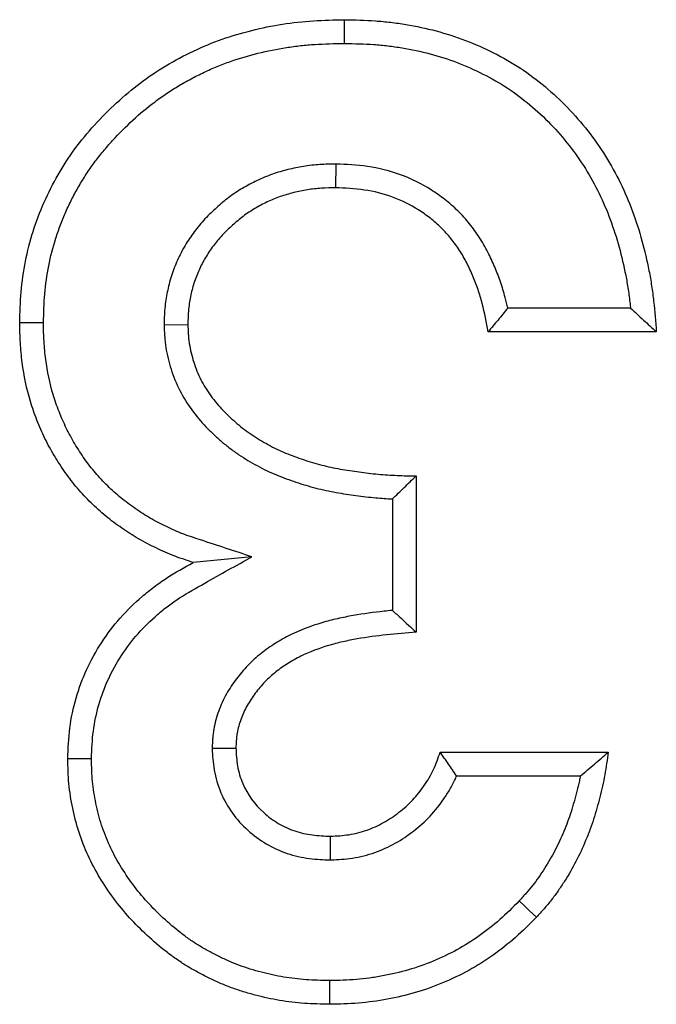
# Model space of a CAD drawing. Units: millimetres. Extents: x 0 to 420, y 0 to 297.
# Drawn here: x 98 to 100, y 167 to 169 of the extents above; entities that cross this region are included whole.
import ezdxf

# ---------------------------------------------------------------- set-up
doc = ezdxf.new("R2010")
doc.units = ezdxf.units.MM

msp = doc.modelspace()

# ---------------------------------------------------------------- linework, layer by layer
at = {"color": 7, "linetype": 'Continuous', "lineweight": 25}
for p, q in [((98.9195, 168.9193), (98.9188, 168.8657)), ((99.5856, 168.5937), (99.3081, 168.5937)), ((98.5319, 168.5561), (98.5855, 168.5566)), ((99.6438, 168.5401), (99.2639, 168.5401)), ((99.1011, 168.2145), (99.1011, 167.8617)), ((99.0475, 168.1625), (99.0475, 167.9107)), ((98.73, 168.0318), (98.5974, 168.019)), ((98.6404, 167.5993), (98.694, 167.5996)), ((99.1554, 167.5903), (99.5353, 167.5903)), ((99.1926, 167.5367), (99.4724, 167.5367)), ((98.908, 167.3467), (98.9077, 167.4004))]:
    msp.add_line(p, q, dxfattribs=at)
at = {"color": 7, "linetype": 'Continuous', "lineweight": 25, "flags": 128}
for points in [[(98.9395, 169.1921), (98.9395, 169.2081), (98.9395, 169.2242), (98.9395, 169.2457)], [(98.2592, 168.5602), (98.2431, 168.5603), (98.227, 168.5604), (98.2056, 168.5605)], [(98.3677, 167.575), (98.3516, 167.5752), (98.3356, 167.5753), (98.3141, 167.5755)], [(99.334, 167.2541), (99.3457, 167.243), (99.3573, 167.232), (99.3729, 167.2172)], [(98.9052, 167.074), (98.9052, 167.058), (98.9052, 167.0419), (98.9052, 167.0204)]]:
    msp.add_lwpolyline(points, dxfattribs=at)
at = {"color": 7, "linetype": 'Continuous', "lineweight": 25}
for points, knots in [([(98.2056, 168.5605), (98.2063, 168.5839), (98.207, 168.6073), (98.2109, 168.6538), (98.2139, 168.6768), (98.223, 168.7223), (98.2289, 168.7448), (98.2429, 168.7894), (98.2511, 168.8117), (98.2702, 168.8545), (98.2809, 168.8752), (98.304, 168.9154), (98.3165, 168.9348), (98.3441, 168.9722), (98.359, 168.9901), (98.3905, 169.0249), (98.4071, 169.0417), (98.4587, 169.0891), (98.4956, 169.1175), (98.5561, 169.1536), (98.577, 169.1646), (98.6194, 169.1848), (98.6409, 169.1938), (98.6848, 169.2093), (98.7072, 169.2158), (98.7526, 169.2271), (98.7758, 169.2318), (98.8223, 169.2391), (98.8456, 169.2417), (98.8925, 169.2447), (98.916, 169.2452), (98.9395, 169.2457)], [0, 0, 0, 0, 0.0625, 0.0625, 0.125, 0.125, 0.1875, 0.1875, 0.25, 0.25, 0.3125, 0.3125, 0.375, 0.375, 0.4375, 0.4375, 0.5, 0.5, 0.625, 0.625, 0.6875, 0.6875, 0.75, 0.75, 0.8125, 0.8125, 0.875, 0.875, 0.9375, 0.9375, 1, 1, 1, 1]), ([(98.9395, 169.2457), (98.9627, 169.2451), (98.986, 169.2446), (99.0207, 169.2422), (99.0322, 169.2411), (99.0553, 169.2383), (99.0668, 169.2367), (99.1241, 169.2271), (99.1692, 169.2155), (99.2343, 169.1907), (99.2556, 169.1812), (99.297, 169.1603), (99.3173, 169.1488), (99.356, 169.1233), (99.3746, 169.1092), (99.4102, 169.0794), (99.4273, 169.0636), (99.4595, 169.0302), (99.4747, 169.0126), (99.5034, 168.9761), (99.5167, 168.9571), (99.5413, 168.9176), (99.5525, 168.8973), (99.5729, 168.8555), (99.582, 168.8341), (99.5981, 168.7906), (99.6051, 168.7685), (99.6175, 168.7237), (99.6228, 168.7011), (99.6295, 168.6669), (99.6315, 168.6555), (99.635, 168.6325), (99.6365, 168.621), (99.6403, 168.5864), (99.6421, 168.5633), (99.6438, 168.5401)], [0, 0, 0, 0, 0.0625, 0.0625, 0.09375, 0.09375, 0.125, 0.125, 0.25, 0.25, 0.3125, 0.3125, 0.375, 0.375, 0.4375, 0.4375, 0.5, 0.5, 0.5625, 0.5625, 0.625, 0.625, 0.6875, 0.6875, 0.75, 0.75, 0.8125, 0.8125, 0.875, 0.875, 0.90625, 0.90625, 0.9375, 0.9375, 1, 1, 1, 1]), ([(98.2592, 168.5602), (98.2599, 168.5831), (98.2606, 168.605), (98.2641, 168.6475), (98.267, 168.6687), (98.2752, 168.7101), (98.2807, 168.731), (98.2905, 168.762), (98.294, 168.7722), (98.3014, 168.7922), (98.3054, 168.8019), (98.314, 168.8212), (98.3187, 168.8309), (98.3285, 168.85), (98.3338, 168.8596), (98.3446, 168.8784), (98.3502, 168.8876), (98.3617, 168.9054), (98.3677, 168.914), (98.3804, 168.931), (98.387, 168.9395), (98.4008, 168.9561), (98.4081, 168.9644), (98.4301, 168.9886), (98.4454, 169.0041), (98.4773, 169.0334), (98.494, 169.0473), (98.5199, 169.0668), (98.5286, 169.0731), (98.5463, 169.085), (98.5553, 169.0907), (98.5737, 169.1016), (98.5831, 169.1069), (98.6024, 169.1171), (98.6122, 169.122), (98.6319, 169.1314), (98.6418, 169.1358), (98.6616, 169.144), (98.6714, 169.1478), (98.7017, 169.1584), (98.7227, 169.1645), (98.7651, 169.1749), (98.7865, 169.1792), (98.8189, 169.1843), (98.8297, 169.1858), (98.8512, 169.1882), (98.862, 169.1891), (98.8943, 169.1911), (98.9165, 169.1916), (98.9395, 169.1921)], [0.0012754, 0.0012754, 0.0012754, 0.0012754, 0.0625, 0.0625, 0.125, 0.125, 0.1875, 0.1875, 0.21875, 0.21875, 0.25, 0.25, 0.28125, 0.28125, 0.3125, 0.3125, 0.34375, 0.34375, 0.375, 0.375, 0.40625, 0.40625, 0.4375, 0.4375, 0.5, 0.5, 0.5625, 0.5625, 0.59375, 0.59375, 0.625, 0.625, 0.65625, 0.65625, 0.6875, 0.6875, 0.71875, 0.71875, 0.75, 0.75, 0.8125, 0.8125, 0.875, 0.875, 0.90625, 0.90625, 0.9375, 0.9375, 0.9990102, 0.9990102, 0.9990102, 0.9990102]), ([(98.9395, 169.1921), (98.9623, 169.1916), (98.9843, 169.191), (99.0161, 169.1888), (99.0267, 169.1878), (99.0481, 169.1852), (99.0588, 169.1837), (99.1121, 169.1748), (99.1539, 169.164), (99.2134, 169.1413), (99.233, 169.1326), (99.2713, 169.1132), (99.2897, 169.1028), (99.3246, 169.0798), (99.3416, 169.0669), (99.3745, 169.0395), (99.3901, 169.025), (99.4196, 168.9944), (99.4336, 168.9782), (99.46, 168.9445), (99.4723, 168.9271), (99.4948, 168.8909), (99.5051, 168.8722), (99.5239, 168.8337), (99.5323, 168.814), (99.5472, 168.7736), (99.5539, 168.7528), (99.5655, 168.7108), (99.5705, 168.6895), (99.5767, 168.6574), (99.5786, 168.6466), (99.5819, 168.6251), (99.5833, 168.6144), (99.5849, 168.6003), (99.5852, 168.597), (99.5856, 168.5937)], [0.0009964, 0.0009964, 0.0009964, 0.0009964, 0.0625, 0.0625, 0.09375, 0.09375, 0.125, 0.125, 0.25, 0.25, 0.3125, 0.3125, 0.375, 0.375, 0.4375, 0.4375, 0.5, 0.5, 0.5625, 0.5625, 0.625, 0.625, 0.6875, 0.6875, 0.75, 0.75, 0.8125, 0.8125, 0.875, 0.875, 0.90625, 0.90625, 0.9375, 0.9375, 0.946865, 0.946865, 0.946865, 0.946865]), ([(98.9195, 168.9193), (98.9189, 168.9193), (98.9184, 168.9193), (98.9178, 168.9193), (98.9073, 168.9191), (98.8959, 168.919), (98.8776, 168.9178), (98.8714, 168.9173), (98.8591, 168.9159), (98.8531, 168.915), (98.835, 168.9121), (98.8231, 168.9097), (98.8057, 168.9053), (98.7999, 168.9037), (98.7882, 168.9003), (98.7823, 168.8984), (98.7705, 168.8943), (98.7645, 168.892), (98.7529, 168.8872), (98.7473, 168.8846), (98.7364, 168.8794), (98.7311, 168.8768), (98.7203, 168.8712), (98.7149, 168.8682), (98.7041, 168.8618), (98.6987, 168.8584), (98.6883, 168.8514), (98.6832, 168.8477), (98.6683, 168.8365), (98.6589, 168.8287), (98.6457, 168.8167), (98.6414, 168.8127), (98.6328, 168.8044), (98.6285, 168.8), (98.6199, 168.7908), (98.6156, 168.786), (98.6076, 168.7763), (98.6037, 168.7714), (98.5964, 168.7615), (98.5929, 168.7566), (98.5859, 168.7463), (98.5826, 168.741), (98.576, 168.73), (98.5729, 168.7243), (98.5671, 168.713), (98.5645, 168.7074), (98.5595, 168.6963), (98.5571, 168.6908), (98.5525, 168.6792), (98.5503, 168.6731), (98.5463, 168.6605), (98.5445, 168.6542), (98.5415, 168.6419), (98.5402, 168.636), (98.5367, 168.6187), (98.5346, 168.6064), (98.5322, 168.5799), (98.532, 168.568), (98.5319, 168.5574), (98.5319, 168.557), (98.5319, 168.5566), (98.5319, 168.5561)], [-0.003191, -0.003191, -0.003191, -0.003191, 0, 0, 0, 0.0625, 0.0625, 0.09375, 0.09375, 0.125, 0.125, 0.1875, 0.1875, 0.21875, 0.21875, 0.25, 0.25, 0.28125, 0.28125, 0.3125, 0.3125, 0.34375, 0.34375, 0.375, 0.375, 0.40625, 0.40625, 0.4375, 0.4375, 0.5, 0.5, 0.53125, 0.53125, 0.5625, 0.5625, 0.59375, 0.59375, 0.625, 0.625, 0.65625, 0.65625, 0.6875, 0.6875, 0.71875, 0.71875, 0.75, 0.75, 0.78125, 0.78125, 0.8125, 0.8125, 0.84375, 0.84375, 0.875, 0.875, 0.9375, 0.9375, 1, 1, 1, 1.002512, 1.002512, 1.002512, 1.002512]), ([(99.3081, 168.5937), (99.3064, 168.6016), (99.3045, 168.6097), (99.2993, 168.6296), (99.2957, 168.6415), (99.2877, 168.6647), (99.2834, 168.676), (99.274, 168.6982), (99.269, 168.7091), (99.2605, 168.7259), (99.2575, 168.7315), (99.2509, 168.7429), (99.2475, 168.7485), (99.2404, 168.7592), (99.2368, 168.7643), (99.2296, 168.7743), (99.2259, 168.7793), (99.2179, 168.7893), (99.2137, 168.7943), (99.2047, 168.8043), (99.2001, 168.8091), (99.186, 168.8228), (99.1764, 168.8311), (99.1563, 168.8469), (99.1459, 168.8542), (99.1135, 168.8747), (99.0905, 168.8862), (99.0419, 168.9041), (99.0168, 168.9102), (98.9666, 168.9174), (98.9429, 168.9183), (98.9211, 168.9193), (98.9205, 168.9193), (98.92, 168.9193), (98.9195, 168.9193)], [0.0820116, 0.0820116, 0.0820116, 0.0820116, 0.125, 0.125, 0.1875, 0.1875, 0.25, 0.25, 0.3125, 0.3125, 0.34375, 0.34375, 0.375, 0.375, 0.40625, 0.40625, 0.4375, 0.4375, 0.46875, 0.46875, 0.5, 0.5, 0.5625, 0.5625, 0.625, 0.625, 0.75, 0.75, 0.875, 0.875, 1, 1, 1, 1.0030844, 1.0030844, 1.0030844, 1.0030844]), ([(98.9188, 168.8657), (98.9082, 168.8656), (98.8976, 168.8654), (98.8818, 168.8644), (98.8765, 168.8639), (98.866, 168.8627), (98.8608, 168.862), (98.8451, 168.8595), (98.8348, 168.8573), (98.8194, 168.8535), (98.8143, 168.8521), (98.8041, 168.8491), (98.7991, 168.8475), (98.7891, 168.844), (98.7842, 168.8421), (98.7744, 168.838), (98.7696, 168.8359), (98.76, 168.8314), (98.7553, 168.829), (98.7459, 168.8241), (98.7413, 168.8215), (98.7322, 168.8161), (98.7277, 168.8133), (98.719, 168.8074), (98.7146, 168.8044), (98.702, 168.7948), (98.6939, 168.788), (98.6821, 168.7774), (98.6782, 168.7738), (98.6706, 168.7664), (98.6669, 168.7627), (98.6597, 168.7549), (98.6562, 168.751), (98.6494, 168.7429), (98.6462, 168.7387), (98.6399, 168.7302), (98.6368, 168.7259), (98.6309, 168.7171), (98.6281, 168.7127), (98.6227, 168.7036), (98.6201, 168.6989), (98.6153, 168.6895), (98.613, 168.6847), (98.6087, 168.6751), (98.6066, 168.6702), (98.6027, 168.6604), (98.6009, 168.6554), (98.5977, 168.6454), (98.5963, 168.6403), (98.5937, 168.63), (98.5926, 168.6248), (98.5895, 168.6093), (98.5877, 168.5988), (98.5858, 168.5778), (98.5856, 168.5672), (98.5855, 168.5566)], [0, 0, 0, 0, 0.0625, 0.0625, 0.09375, 0.09375, 0.125, 0.125, 0.1875, 0.1875, 0.21875, 0.21875, 0.25, 0.25, 0.28125, 0.28125, 0.3125, 0.3125, 0.34375, 0.34375, 0.375, 0.375, 0.40625, 0.40625, 0.4375, 0.4375, 0.5, 0.5, 0.53125, 0.53125, 0.5625, 0.5625, 0.59375, 0.59375, 0.625, 0.625, 0.65625, 0.65625, 0.6875, 0.6875, 0.71875, 0.71875, 0.75, 0.75, 0.78125, 0.78125, 0.8125, 0.8125, 0.84375, 0.84375, 0.875, 0.875, 0.9375, 0.9375, 1, 1, 1, 1]), ([(99.2639, 168.5401), (99.26, 168.5616), (99.2561, 168.5831), (99.2478, 168.6149), (99.2446, 168.6253), (99.2375, 168.646), (99.2336, 168.6562), (99.2251, 168.6763), (99.2205, 168.6863), (99.2131, 168.7009), (99.2105, 168.7057), (99.205, 168.7152), (99.2022, 168.7198), (99.1962, 168.729), (99.193, 168.7335), (99.1866, 168.7423), (99.1833, 168.7467), (99.1765, 168.7552), (99.173, 168.7594), (99.1657, 168.7675), (99.1619, 168.7715), (99.1502, 168.7829), (99.1419, 168.7901), (99.1247, 168.8036), (99.1157, 168.8099), (99.088, 168.8275), (99.0683, 168.8373), (99.0272, 168.8524), (99.0058, 168.8577), (98.9625, 168.8638), (98.9406, 168.8648), (98.9188, 168.8657)], [0, 0, 0, 0, 0.125, 0.125, 0.1875, 0.1875, 0.25, 0.25, 0.3125, 0.3125, 0.34375, 0.34375, 0.375, 0.375, 0.40625, 0.40625, 0.4375, 0.4375, 0.46875, 0.46875, 0.5, 0.5, 0.5625, 0.5625, 0.625, 0.625, 0.75, 0.75, 0.875, 0.875, 1, 1, 1, 1]), ([(99.3081, 168.5937), (99.3009, 168.5847), (99.2936, 168.5758), (99.2862, 168.5669), (99.2788, 168.558), (99.2714, 168.549), (99.2639, 168.5401)], [0, 0, 0, 0, 0.001058615, 0.001058615, 0.001058615, 0.002117245, 0.002117245, 0.002117245, 0.002117245]), ([(99.5856, 168.5937), (99.5954, 168.5848), (99.6052, 168.5758), (99.6149, 168.5669), (99.6245, 168.558), (99.6342, 168.549), (99.6438, 168.5401)], [0, 0, 0, 0, 0.001075471, 0.001075471, 0.001075471, 0.002150957, 0.002150957, 0.002150957, 0.002150957]), ([(98.5974, 168.019), (98.5831, 168.0237), (98.5689, 168.0283), (98.5479, 168.0364), (98.541, 168.0393), (98.5273, 168.0453), (98.5205, 168.0485), (98.507, 168.055), (98.5003, 168.0583), (98.487, 168.0653), (98.4804, 168.0688), (98.4674, 168.0763), (98.461, 168.0802), (98.4484, 168.0883), (98.4422, 168.0925), (98.4299, 168.101), (98.4238, 168.1054), (98.4118, 168.1143), (98.4059, 168.1189), (98.3885, 168.1332), (98.3774, 168.1433), (98.356, 168.1643), (98.3458, 168.1753), (98.3263, 168.1981), (98.3172, 168.2099), (98.2998, 168.2344), (98.2917, 168.247), (98.2763, 168.2727), (98.2692, 168.2859), (98.256, 168.3128), (98.25, 168.3265), (98.2391, 168.3544), (98.2341, 168.3686), (98.2212, 168.4116), (98.2152, 168.4411), (98.2093, 168.4857), (98.2079, 168.5006), (98.2062, 168.5305), (98.2059, 168.5455), (98.2056, 168.5605)], [0, 0, 0, 0, 0.0625, 0.0625, 0.09375, 0.09375, 0.125, 0.125, 0.15625, 0.15625, 0.1875, 0.1875, 0.21875, 0.21875, 0.25, 0.25, 0.28125, 0.28125, 0.3125, 0.3125, 0.375, 0.375, 0.4375, 0.4375, 0.5, 0.5, 0.5625, 0.5625, 0.625, 0.625, 0.6875, 0.6875, 0.75, 0.75, 0.875, 0.875, 0.9375, 0.9375, 1, 1, 1, 1]), ([(98.73, 168.0318), (98.6914, 168.0445), (98.6527, 168.0572), (98.6141, 168.0699), (98.5998, 168.0746), (98.5864, 168.079), (98.568, 168.0861), (98.5619, 168.0886), (98.5496, 168.0941), (98.5433, 168.097), (98.5307, 168.103), (98.5245, 168.1062), (98.5123, 168.1125), (98.5064, 168.1157), (98.495, 168.1223), (98.4893, 168.1258), (98.478, 168.133), (98.4723, 168.1368), (98.4609, 168.1447), (98.4553, 168.1488), (98.4444, 168.1569), (98.4391, 168.161), (98.4239, 168.1735), (98.414, 168.1824), (98.3947, 168.2015), (98.3855, 168.2113), (98.3682, 168.2315), (98.36, 168.2421), (98.3444, 168.2641), (98.337, 168.2756), (98.3231, 168.299), (98.3166, 168.3108), (98.3049, 168.3349), (98.2994, 168.3474), (98.2895, 168.3728), (98.285, 168.3855), (98.2735, 168.424), (98.2679, 168.4507), (98.2626, 168.4913), (98.2614, 168.5048), (98.2598, 168.5319), (98.2595, 168.5458), (98.2592, 168.5602)], [-0.169592, -0.169592, -0.169592, -0.169592, 0, 0, 0, 0.0625, 0.0625, 0.09375, 0.09375, 0.125, 0.125, 0.15625, 0.15625, 0.1875, 0.1875, 0.21875, 0.21875, 0.25, 0.25, 0.28125, 0.28125, 0.3125, 0.3125, 0.375, 0.375, 0.4375, 0.4375, 0.5, 0.5, 0.5625, 0.5625, 0.625, 0.625, 0.6875, 0.6875, 0.75, 0.75, 0.875, 0.875, 0.9375, 0.9375, 0.99801, 0.99801, 0.99801, 0.99801]), ([(98.5319, 168.5561), (98.5319, 168.5557), (98.5319, 168.5553), (98.5319, 168.5549), (98.5322, 168.5477), (98.5324, 168.5399), (98.5332, 168.5275), (98.5336, 168.5232), (98.5345, 168.5144), (98.5351, 168.5099), (98.5371, 168.4968), (98.5388, 168.4884), (98.5428, 168.472), (98.545, 168.4639), (98.5526, 168.4395), (98.5593, 168.4232), (98.5751, 168.3923), (98.5843, 168.3776), (98.6041, 168.3504), (98.615, 168.3375), (98.6321, 168.3196), (98.638, 168.3139), (98.6496, 168.3029), (98.6555, 168.2977), (98.6677, 168.2872), (98.674, 168.282), (98.6872, 168.2719), (98.6941, 168.2671), (98.7077, 168.258), (98.7145, 168.2537), (98.7281, 168.2456), (98.7348, 168.2417), (98.7489, 168.234), (98.7561, 168.2303), (98.7708, 168.2232), (98.7783, 168.2199), (98.7932, 168.2137), (98.8006, 168.2109), (98.8151, 168.2055), (98.8223, 168.203), (98.8369, 168.1981), (98.8444, 168.1957), (98.8594, 168.1913), (98.8671, 168.1891), (98.89, 168.1833), (98.9053, 168.1801), (98.9354, 168.1746), (98.9504, 168.1724), (98.9802, 168.1684), (98.995, 168.1666), (99.0225, 168.1641), (99.0351, 168.1631), (99.0475, 168.1625)], [-0.0018511, -0.0018511, -0.0018511, -0.0018511, 0, 0, 0, 0.03125, 0.03125, 0.046875, 0.046875, 0.0625, 0.0625, 0.09375, 0.09375, 0.125, 0.125, 0.1875, 0.1875, 0.25, 0.25, 0.3125, 0.3125, 0.34375, 0.34375, 0.375, 0.375, 0.40625, 0.40625, 0.4375, 0.4375, 0.46875, 0.46875, 0.5, 0.5, 0.53125, 0.53125, 0.5625, 0.5625, 0.59375, 0.59375, 0.625, 0.625, 0.65625, 0.65625, 0.6875, 0.6875, 0.75, 0.75, 0.8125, 0.8125, 0.875, 0.875, 0.9260152, 0.9260152, 0.9260152, 0.9260152]), ([(98.5855, 168.5566), (98.5857, 168.5495), (98.586, 168.5423), (98.5867, 168.5316), (98.5869, 168.528), (98.5877, 168.5209), (98.5882, 168.5173), (98.5898, 168.5067), (98.5912, 168.4996), (98.5946, 168.4857), (98.5965, 168.4788), (98.6029, 168.4582), (98.6083, 168.4449), (98.6214, 168.4193), (98.629, 168.4071), (98.6459, 168.3839), (98.6552, 168.373), (98.6701, 168.3574), (98.6752, 168.3524), (98.6857, 168.3426), (98.691, 168.3378), (98.7019, 168.3285), (98.7075, 168.3239), (98.7189, 168.3152), (98.7247, 168.3111), (98.7366, 168.3031), (98.7427, 168.2993), (98.755, 168.2919), (98.7612, 168.2883), (98.7738, 168.2815), (98.7802, 168.2782), (98.7931, 168.2719), (98.7997, 168.269), (98.8129, 168.2635), (98.8196, 168.261), (98.8331, 168.256), (98.8398, 168.2536), (98.8534, 168.2491), (98.8603, 168.2469), (98.874, 168.2428), (98.8809, 168.2409), (98.9018, 168.2356), (98.9158, 168.2327), (98.944, 168.2276), (98.9582, 168.2254), (98.9866, 168.2216), (99.0009, 168.2199), (99.0295, 168.2172), (99.0438, 168.2163), (99.0724, 168.2151), (99.0867, 168.2148), (99.1011, 168.2145)], [0, 0, 0, 0, 0.03125, 0.03125, 0.046875, 0.046875, 0.0625, 0.0625, 0.09375, 0.09375, 0.125, 0.125, 0.1875, 0.1875, 0.25, 0.25, 0.3125, 0.3125, 0.34375, 0.34375, 0.375, 0.375, 0.40625, 0.40625, 0.4375, 0.4375, 0.46875, 0.46875, 0.5, 0.5, 0.53125, 0.53125, 0.5625, 0.5625, 0.59375, 0.59375, 0.625, 0.625, 0.65625, 0.65625, 0.6875, 0.6875, 0.75, 0.75, 0.8125, 0.8125, 0.875, 0.875, 0.9375, 0.9375, 1, 1, 1, 1]), ([(99.0475, 168.1625), (99.0564, 168.171), (99.0654, 168.1796), (99.0743, 168.1883), (99.0832, 168.197), (99.0922, 168.2057), (99.1011, 168.2145)], [0, 0, 0, 0, 0.00106735, 0.00106735, 0.00106735, 0.002134716, 0.002134716, 0.002134716, 0.002134716]), ([(98.3677, 167.575), (98.3686, 167.5976), (98.3695, 167.6185), (98.3745, 167.6577), (98.3788, 167.6778), (98.3903, 167.7174), (98.3974, 167.7366), (98.4144, 167.7736), (98.4245, 167.7916), (98.4471, 167.8263), (98.4594, 167.8426), (98.4864, 167.8732), (98.5014, 167.8878), (98.5251, 167.9083), (98.5332, 167.9148), (98.5498, 167.9273), (98.5581, 167.9332), (98.5842, 167.9502), (98.6033, 167.9609), (98.6235, 167.9722), (98.659, 167.9921), (98.6945, 168.012), (98.73, 168.0318)], [0.003008, 0.003008, 0.003008, 0.003008, 0.125, 0.125, 0.25, 0.25, 0.375, 0.375, 0.5, 0.5, 0.625, 0.625, 0.75, 0.75, 0.8125, 0.8125, 0.875, 0.875, 1, 1, 1, 1.219667, 1.219667, 1.219667, 1.219667]), ([(98.3141, 167.5755), (98.315, 167.5986), (98.3159, 167.6217), (98.3218, 167.6676), (98.3267, 167.6903), (98.3395, 167.7348), (98.3475, 167.7565), (98.3669, 167.7985), (98.3782, 167.8188), (98.4035, 167.8576), (98.4174, 167.8761), (98.4481, 167.9108), (98.4647, 167.9269), (98.491, 167.9496), (98.5, 167.9569), (98.5185, 167.9708), (98.5279, 167.9775), (98.557, 167.9964), (98.5772, 168.0077), (98.5974, 168.019)], [0, 0, 0, 0, 0.125, 0.125, 0.25, 0.25, 0.375, 0.375, 0.5, 0.5, 0.625, 0.625, 0.75, 0.75, 0.8125, 0.8125, 0.875, 0.875, 1, 1, 1, 1]), ([(99.0475, 167.9107), (99.0412, 167.9101), (99.035, 167.9094), (99.0056, 167.9062), (98.9823, 167.9031), (98.9473, 167.8969), (98.9356, 167.8946), (98.9118, 167.8893), (98.8999, 167.8862), (98.8638, 167.8755), (98.8402, 167.8665), (98.8056, 167.8495), (98.7942, 167.8431), (98.772, 167.8292), (98.7613, 167.8217), (98.7457, 167.8093), (98.7406, 167.8049), (98.7306, 167.7959), (98.7256, 167.7911), (98.7115, 167.7764), (98.703, 167.7662), (98.6873, 167.7455), (98.6796, 167.7342), (98.6691, 167.7155), (98.666, 167.7091), (98.6602, 167.6964), (98.6576, 167.69), (98.6529, 167.6772), (98.6508, 167.6707), (98.6469, 167.6567), (98.6452, 167.6495), (98.6433, 167.638), (98.6428, 167.6342), (98.6419, 167.627), (98.6416, 167.6235), (98.6409, 167.6135), (98.6407, 167.6073), (98.6405, 167.6017), (98.6404, 167.6009), (98.6404, 167.6001), (98.6404, 167.5993)], [0.0907595, 0.0907595, 0.0907595, 0.0907595, 0.125, 0.125, 0.25, 0.25, 0.3125, 0.3125, 0.375, 0.375, 0.5, 0.5, 0.5625, 0.5625, 0.625, 0.625, 0.65625, 0.65625, 0.6875, 0.6875, 0.75, 0.75, 0.8125, 0.8125, 0.84375, 0.84375, 0.875, 0.875, 0.90625, 0.90625, 0.9375, 0.9375, 0.953125, 0.953125, 0.96875, 0.96875, 1, 1, 1, 1.0046064, 1.0046064, 1.0046064, 1.0046064]), ([(99.0475, 167.9107), (99.054, 167.9048), (99.0605, 167.8988), (99.0671, 167.8929), (99.0727, 167.8877), (99.0784, 167.8825), (99.0841, 167.8773), (99.0897, 167.8721), (99.0954, 167.8669), (99.1011, 167.8617)], [0, 0, 0, 0, 0.000776472, 0.000776472, 0.000776472, 0.001452131, 0.001452131, 0.001452131, 0.00212779, 0.00212779, 0.00212779, 0.00212779]), ([(99.1011, 167.8617), (99.0789, 167.8598), (99.0567, 167.8579), (99.0123, 167.853), (98.9902, 167.85), (98.9573, 167.8442), (98.9464, 167.8421), (98.9246, 167.8372), (98.9138, 167.8344), (98.8817, 167.8249), (98.8608, 167.8169), (98.8308, 167.8021), (98.821, 167.7967), (98.8021, 167.7849), (98.793, 167.7784), (98.7799, 167.768), (98.7757, 167.7644), (98.7674, 167.7569), (98.7634, 167.753), (98.7518, 167.741), (98.7446, 167.7324), (98.7311, 167.7146), (98.7249, 167.7054), (98.7167, 167.6908), (98.7142, 167.6858), (98.7096, 167.6756), (98.7075, 167.6705), (98.7037, 167.66), (98.7019, 167.6546), (98.6989, 167.6439), (98.6977, 167.6384), (98.6963, 167.6302), (98.6959, 167.6275), (98.6953, 167.6219), (98.6951, 167.6192), (98.6945, 167.6108), (98.6942, 167.6052), (98.694, 167.5996)], [0, 0, 0, 0, 0.125, 0.125, 0.25, 0.25, 0.3125, 0.3125, 0.375, 0.375, 0.5, 0.5, 0.5625, 0.5625, 0.625, 0.625, 0.65625, 0.65625, 0.6875, 0.6875, 0.75, 0.75, 0.8125, 0.8125, 0.84375, 0.84375, 0.875, 0.875, 0.90625, 0.90625, 0.9375, 0.9375, 0.953125, 0.953125, 0.96875, 0.96875, 1, 1, 1, 1]), ([(98.6404, 167.5993), (98.6404, 167.5985), (98.6405, 167.5976), (98.6405, 167.5968), (98.6412, 167.5832), (98.6419, 167.5674), (98.648, 167.5323), (98.6531, 167.515), (98.674, 167.4658), (98.6951, 167.4371), (98.7338, 167.4022), (98.7477, 167.3919), (98.7775, 167.3744), (98.7934, 167.3671), (98.818, 167.3587), (98.8263, 167.3564), (98.8432, 167.3525), (98.8518, 167.351), (98.8768, 167.3478), (98.892, 167.3473), (98.9057, 167.3468), (98.9065, 167.3468), (98.9073, 167.3467), (98.908, 167.3467)], [-0.007541, -0.007541, -0.007541, -0.007541, 0, 0, 0, 0.125, 0.125, 0.25, 0.25, 0.5, 0.5, 0.625, 0.625, 0.75, 0.75, 0.8125, 0.8125, 0.875, 0.875, 1, 1, 1, 1.007125, 1.007125, 1.007125, 1.007125]), ([(98.694, 167.5996), (98.6948, 167.586), (98.6955, 167.5723), (98.7001, 167.5454), (98.704, 167.5322), (98.7201, 167.4945), (98.7366, 167.4719), (98.767, 167.4444), (98.778, 167.4363), (98.8016, 167.4224), (98.8141, 167.4167), (98.8335, 167.4101), (98.8401, 167.4082), (98.8534, 167.4052), (98.8601, 167.404), (98.8804, 167.4014), (98.8941, 167.4009), (98.9077, 167.4004)], [0, 0, 0, 0, 0.125, 0.125, 0.25, 0.25, 0.5, 0.5, 0.625, 0.625, 0.75, 0.75, 0.8125, 0.8125, 0.875, 0.875, 1, 1, 1, 1]), ([(98.9077, 167.4004), (98.9217, 167.401), (98.9356, 167.4017), (98.963, 167.4059), (98.9764, 167.4093), (99.0029, 167.4186), (99.0157, 167.4245), (99.04, 167.4381), (99.0515, 167.4458), (99.0735, 167.4629), (99.0841, 167.4723), (99.1031, 167.4925), (99.1117, 167.5035), (99.1274, 167.5264), (99.1346, 167.5385), (99.1463, 167.5639), (99.1508, 167.5771), (99.1554, 167.5903)], [0, 0, 0, 0, 0.125, 0.125, 0.25, 0.25, 0.375, 0.375, 0.5, 0.5, 0.625, 0.625, 0.75, 0.75, 0.875, 0.875, 1, 1, 1, 1]), ([(99.1926, 167.5367), (99.1867, 167.5457), (99.1806, 167.5546), (99.1743, 167.5635), (99.1681, 167.5725), (99.1617, 167.5814), (99.1554, 167.5903)], [0, 0, 0, 0, 0.001051889, 0.001051889, 0.001051889, 0.002103831, 0.002103831, 0.002103831, 0.002103831]), ([(99.5353, 167.5903), (99.5329, 167.5732), (99.5305, 167.5561), (99.5259, 167.5307), (99.5242, 167.5222), (99.5204, 167.5054), (99.5184, 167.497), (99.5142, 167.4803), (99.5119, 167.4719), (99.5072, 167.4553), (99.5048, 167.4471), (99.4995, 167.4307), (99.4967, 167.4225), (99.4907, 167.4063), (99.4875, 167.3983), (99.4775, 167.3744), (99.4703, 167.3588), (99.4544, 167.3281), (99.4457, 167.3132), (99.4318, 167.2914), (99.427, 167.2842), (99.4172, 167.27), (99.4121, 167.2631), (99.4014, 167.2495), (99.3959, 167.2429), (99.3845, 167.2299), (99.3787, 167.2236), (99.3729, 167.2172)], [0, 0, 0, 0, 0.125, 0.125, 0.1875, 0.1875, 0.25, 0.25, 0.3125, 0.3125, 0.375, 0.375, 0.4375, 0.4375, 0.5, 0.5, 0.625, 0.625, 0.75, 0.75, 0.8125, 0.8125, 0.875, 0.875, 0.9375, 0.9375, 1, 1, 1, 1]), ([(99.4724, 167.5367), (99.4833, 167.5456), (99.4938, 167.5545), (99.5043, 167.5635), (99.5147, 167.5724), (99.525, 167.5814), (99.5353, 167.5903)], [0, 0, 0, 0, 0.001081923, 0.001081923, 0.001081923, 0.002163938, 0.002163938, 0.002163938, 0.002163938]), ([(98.9052, 167.0204), (98.8864, 167.0209), (98.8676, 167.0213), (98.8395, 167.0233), (98.8301, 167.0241), (98.8114, 167.0263), (98.8021, 167.0276), (98.7743, 167.0323), (98.7559, 167.0364), (98.7287, 167.0436), (98.7196, 167.0462), (98.7017, 167.0518), (98.6928, 167.0548), (98.6751, 167.0612), (98.6664, 167.0647), (98.6492, 167.0722), (98.6406, 167.0762), (98.6238, 167.0845), (98.6154, 167.0889), (98.5989, 167.0978), (98.5907, 167.1025), (98.5747, 167.1123), (98.5668, 167.1175), (98.5514, 167.1282), (98.5438, 167.1338), (98.5216, 167.1511), (98.5073, 167.1633), (98.4797, 167.1889), (98.4664, 167.2022), (98.4412, 167.2301), (98.4293, 167.2447), (98.4069, 167.2749), (98.3964, 167.2905), (98.377, 167.3227), (98.3681, 167.3393), (98.3524, 167.3735), (98.3455, 167.391), (98.3339, 167.4268), (98.3292, 167.445), (98.3215, 167.4818), (98.3185, 167.5004), (98.315, 167.5379), (98.3146, 167.5567), (98.3141, 167.5755)], [0, 0, 0, 0, 0.0625, 0.0625, 0.09375, 0.09375, 0.125, 0.125, 0.1875, 0.1875, 0.21875, 0.21875, 0.25, 0.25, 0.28125, 0.28125, 0.3125, 0.3125, 0.34375, 0.34375, 0.375, 0.375, 0.40625, 0.40625, 0.4375, 0.4375, 0.5, 0.5, 0.5625, 0.5625, 0.625, 0.625, 0.6875, 0.6875, 0.75, 0.75, 0.8125, 0.8125, 0.875, 0.875, 0.9375, 0.9375, 1, 1, 1, 1]), ([(98.9052, 167.074), (98.8869, 167.0745), (98.8693, 167.0749), (98.8439, 167.0767), (98.8355, 167.0774), (98.8186, 167.0794), (98.8101, 167.0806), (98.785, 167.0849), (98.7683, 167.0886), (98.7431, 167.0952), (98.7347, 167.0976), (98.7183, 167.1027), (98.7103, 167.1054), (98.6946, 167.1112), (98.6869, 167.1143), (98.6714, 167.121), (98.6637, 167.1246), (98.6481, 167.1323), (98.6403, 167.1363), (98.6252, 167.1445), (98.6178, 167.1488), (98.6035, 167.1575), (98.5966, 167.162), (98.5828, 167.1716), (98.576, 167.1767), (98.5558, 167.1924), (98.5427, 167.2036), (98.5172, 167.2272), (98.505, 167.2395), (98.482, 167.2648), (98.4713, 167.2779), (98.4509, 167.3054), (98.4413, 167.3197), (98.4238, 167.3488), (98.4159, 167.3637), (98.4019, 167.394), (98.3958, 167.4096), (98.3855, 167.4413), (98.3813, 167.4576), (98.3743, 167.4912), (98.3716, 167.5079), (98.3686, 167.5399), (98.3682, 167.5568), (98.3677, 167.575)], [0.0013396, 0.0013396, 0.0013396, 0.0013396, 0.0625, 0.0625, 0.09375, 0.09375, 0.125, 0.125, 0.1875, 0.1875, 0.21875, 0.21875, 0.25, 0.25, 0.28125, 0.28125, 0.3125, 0.3125, 0.34375, 0.34375, 0.375, 0.375, 0.40625, 0.40625, 0.4375, 0.4375, 0.5, 0.5, 0.5625, 0.5625, 0.625, 0.625, 0.6875, 0.6875, 0.75, 0.75, 0.8125, 0.8125, 0.875, 0.875, 0.9375, 0.9375, 0.9981498, 0.9981498, 0.9981498, 0.9981498]), ([(98.908, 167.3467), (98.9088, 167.3468), (98.9096, 167.3468), (98.9104, 167.3468), (98.9243, 167.3475), (98.9401, 167.3482), (98.9747, 167.3535), (98.9915, 167.3578), (99.0238, 167.3692), (99.0393, 167.3763), (99.0688, 167.3928), (99.0825, 167.4021), (99.1084, 167.4221), (99.121, 167.4332), (99.1444, 167.4583), (99.1547, 167.4714), (99.1685, 167.4916), (99.173, 167.4986), (99.1814, 167.5132), (99.1855, 167.5209), (99.1904, 167.5315), (99.1915, 167.5341), (99.1926, 167.5367)], [-0.0070024, -0.0070024, -0.0070024, -0.0070024, 0, 0, 0, 0.125, 0.125, 0.25, 0.25, 0.375, 0.375, 0.5, 0.5, 0.625, 0.625, 0.75, 0.75, 0.8125, 0.8125, 0.875, 0.875, 0.8957765, 0.8957765, 0.8957765, 0.8957765]), ([(99.4724, 167.5367), (99.4716, 167.533), (99.4708, 167.5292), (99.4683, 167.5176), (99.4664, 167.5098), (99.4623, 167.494), (99.4602, 167.486), (99.4558, 167.4704), (99.4535, 167.4628), (99.4487, 167.4477), (99.4462, 167.4404), (99.4407, 167.4257), (99.4378, 167.4183), (99.4287, 167.3964), (99.422, 167.382), (99.4076, 167.3543), (99.3997, 167.3409), (99.3869, 167.3207), (99.3825, 167.3141), (99.3737, 167.3013), (99.3692, 167.2952), (99.36, 167.2835), (99.3552, 167.2778), (99.3449, 167.2661), (99.3396, 167.2602), (99.334, 167.2541)], [0.1571218, 0.1571218, 0.1571218, 0.1571218, 0.1875, 0.1875, 0.25, 0.25, 0.3125, 0.3125, 0.375, 0.375, 0.4375, 0.4375, 0.5, 0.5, 0.625, 0.625, 0.75, 0.75, 0.8125, 0.8125, 0.875, 0.875, 0.9375, 0.9375, 0.9972478, 0.9972478, 0.9972478, 0.9972478]), ([(99.334, 167.2541), (99.319, 167.2389), (99.3047, 167.2246), (99.2758, 167.199), (99.2602, 167.1869), (99.2272, 167.1637), (99.2105, 167.153), (99.1763, 167.1342), (99.1583, 167.1257), (99.1212, 167.1103), (99.1026, 167.1036), (99.065, 167.0927), (99.0454, 167.0882), (99.0154, 167.0827), (99.0055, 167.0811), (98.9858, 167.0784), (98.9761, 167.0773), (98.9469, 167.075), (98.9266, 167.0745), (98.9052, 167.074)], [0.0021774, 0.0021774, 0.0021774, 0.0021774, 0.125, 0.125, 0.25, 0.25, 0.375, 0.375, 0.5, 0.5, 0.625, 0.625, 0.75, 0.75, 0.8125, 0.8125, 0.875, 0.875, 0.9976889, 0.9976889, 0.9976889, 0.9976889]), ([(99.3729, 167.2172), (99.3575, 167.2016), (99.3421, 167.1861), (99.3096, 167.1574), (99.2926, 167.1441), (99.2573, 167.1193), (99.2392, 167.1077), (99.2012, 167.0867), (99.1813, 167.0773), (99.1407, 167.0603), (99.1202, 167.0529), (99.0784, 167.0408), (99.0573, 167.0359), (99.0146, 167.028), (98.993, 167.0249), (98.9493, 167.0214), (98.9272, 167.0209), (98.9052, 167.0204)], [0, 0, 0, 0, 0.125, 0.125, 0.25, 0.25, 0.375, 0.375, 0.5, 0.5, 0.625, 0.625, 0.75, 0.75, 0.875, 0.875, 1, 1, 1, 1])]:
    msp.add_open_spline(points, degree=3, knots=knots, dxfattribs=at)

doc.saveas('drawing.dxf')
